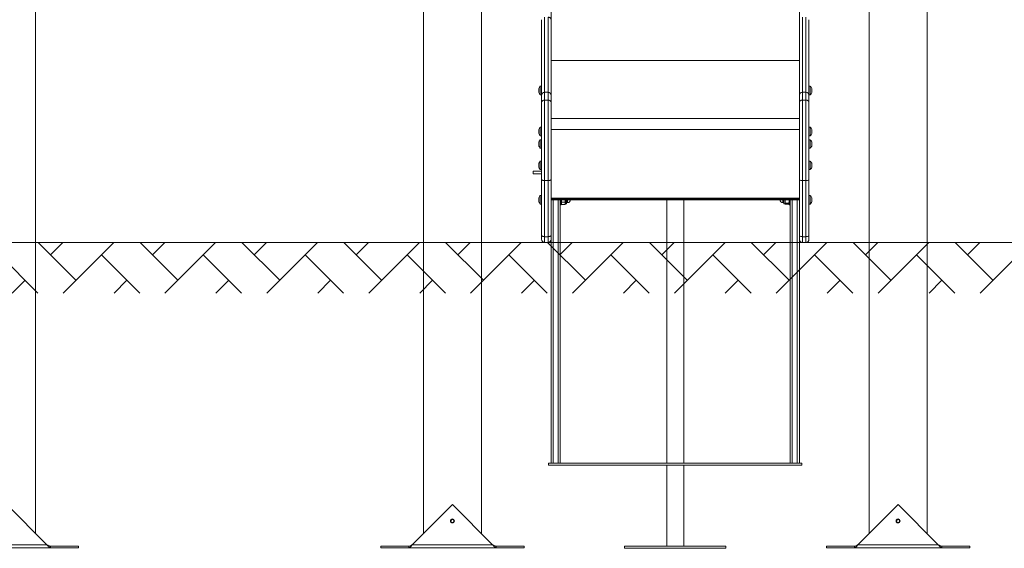
# Model space of a CAD drawing. Units: millimetres. Extents: x 29090 to 29562, y -5353 to -4998.
# Drawn here: x 29203 to 29398, y -5353 to -5248 of the extents above; entities that cross this region are included whole.
import ezdxf

# ---------------------------------------------------------------- set-up
doc = ezdxf.new("R2010")
doc.units = ezdxf.units.MM
doc.header["$LTSCALE"] = 10
doc.layers.add('Widoczne (ISO)', color=7, linetype='Continuous', lineweight=50)
doc.layers.add('Widoczne wąskie (ISO)', color=7, linetype='Continuous', lineweight=35)
doc.styles.get("Standard").update_dxf_attribs({"font": 'tahoma.ttf'})
doc.dimstyles.new('Karol 10', dxfattribs={"dimtxt": 10, "dimasz": 10, "dimexe": 0.18, "dimexo": 0.0625, "dimgap": 0.09, "dimtad": 1, "dimdec": 0, "dimzin": 0, "dimdsep": 46, "dimtxsty": 'Standard', "dimcen": 0.09, "dimadec": 0, "dimazin": 0, "dimtfac": 1, "dimtdec": 0, "dimtofl": 0, "dimtmove": 0, "dimatfit": 3, "dimfxl": 0, "dimtolj": 1, "dimtzin": 0, "dimarcsym": 0})

# ---------------------------------------------------------------- blocks, each defined once
blk = doc.blocks.new('A$C51550431')
at = {"layer": 'Widoczne (ISO)', "lineweight": 13}
for p, q in [((271.26, 2.93), (271.26, 287)), ((183.26, 2.93), (183.26, 249.1)), ((259.83, 2.93), (259.83, 249.1)), ((95.26, 2.93), (95.26, 158.8)), ((171.83, 2.93), (171.83, 158.8)), ((197.04, 123.45), (197.04, 104.37)), ((246.05, 123.45), (246.05, 104.37)), ((195.15, 89.44), (195.15, 104.37)), ((197.04, 104.37), (197.04, 89.44)), ((246.05, 104.37), (246.05, 89.44)), ((247.95, 89.44), (247.95, 104.37)), ((194.6, 90.8), (194.6, 90.6)), ((194.6, 90.6), (194.6, 90.2)), ((194.6, 90.2), (194.6, 90)), ((194.9, 91.25), (194.9, 89.55)), ((195.15, 91.25), (194.9, 91.25)), ((195.15, 89.55), (194.9, 89.55)), ((195.15, 87.91), (195.15, 89.44)), ((197.04, 89.44), (197.04, 87.91)), ((246.05, 89.44), (246.05, 87.91)), ((247.95, 91.25), (248.2, 91.25)), ((247.95, 89.55), (248.2, 89.55)), ((247.95, 87.91), (247.95, 89.44)), ((248.2, 89.55), (248.2, 91.25)), ((248.5, 90.6), (248.5, 90.8)), ((248.5, 90.2), (248.5, 90.6)), ((248.5, 90), (248.5, 90.2)), ((195.15, 87.91), (195.15, 72.83)), ((196.45, 88.51), (195.75, 88.51)), ((197.04, 72.83), (197.04, 87.91)), ((246.05, 72.83), (246.05, 87.91)), ((246.65, 88.51), (247.35, 88.51)), ((247.95, 87.91), (247.95, 72.83)), ((194.6, 82.69), (194.6, 82.49)), ((194.6, 82.49), (194.6, 82.09)), ((194.6, 82.09), (194.6, 81.89)), ((194.9, 83.14), (194.9, 81.44)), ((195.15, 83.14), (194.9, 83.14)), ((247.95, 83.14), (248.2, 83.14)), ((248.2, 81.44), (248.2, 83.14)), ((248.5, 82.5), (248.5, 82.69)), ((248.5, 82.1), (248.5, 82.5)), ((248.5, 81.89), (248.5, 82.1)), ((248.5, 81.89), (248.5, 81.89)), ((194.6, 80.23), (194.6, 80.23)), ((194.6, 80.23), (194.6, 79.98)), ((194.6, 79.98), (194.6, 79.59)), ((195.15, 81.44), (194.9, 81.44)), ((194.9, 80.68), (194.9, 78.98)), ((195.15, 80.68), (194.9, 80.68)), ((247.95, 81.44), (248.2, 81.44)), ((247.95, 80.68), (248.2, 80.68)), ((248.2, 78.98), (248.2, 80.68)), ((248.5, 80.19), (248.5, 80.23)), ((248.5, 79.85), (248.5, 80.19)), ((248.5, 79.49), (248.5, 79.85)), ((194.6, 79.59), (194.6, 79.43)), ((195.15, 78.98), (194.9, 78.98)), ((247.95, 78.98), (248.2, 78.98)), ((248.5, 79.43), (248.5, 79.49)), ((194.6, 76.01), (194.6, 75.81)), ((194.9, 76.46), (194.9, 74.76)), ((195.15, 76.46), (194.9, 76.46)), ((247.95, 76.46), (248.2, 76.46)), ((248.2, 74.76), (248.2, 76.46)), ((248.5, 75.81), (248.5, 76.01)), ((193.48, 74.46), (193.48, 73.96)), ((195.15, 74.46), (193.48, 74.46)), ((195.15, 73.96), (193.48, 73.96)), ((194.6, 75.81), (194.6, 75.41)), ((194.6, 75.41), (194.6, 75.21)), ((195.15, 74.76), (194.9, 74.76)), ((247.95, 74.76), (248.2, 74.76)), ((248.5, 75.41), (248.5, 75.81)), ((248.5, 75.21), (248.5, 75.41)), ((195.15, 61.77), (195.15, 72.83)), ((196.45, 72.59), (195.75, 72.59)), ((197.04, 72.83), (197.04, 61.77)), ((246.05, 72.83), (246.05, 61.77)), ((246.65, 72.59), (247.35, 72.59)), ((247.95, 61.77), (247.95, 72.83)), ((194.6, 69.23), (194.6, 69.16)), ((194.6, 69.16), (194.6, 68.81)), ((194.6, 68.81), (194.6, 68.47)), ((194.6, 68.47), (194.6, 68.43)), ((194.9, 69.68), (194.9, 67.98)), ((195.15, 69.68), (194.9, 69.68)), ((246.05, 69.12), (197.04, 69.12)), ((246.05, 69.03), (197.04, 69.03)), ((246.05, 68.83), (197.04, 68.83)), ((198.85, 68.83), (198.85, 16.83)), ((199.05, 67.83), (199.05, 68.83)), ((199.12, 68.32), (199.78, 68.32)), ((199.85, 68.83), (199.85, 68.78)), ((199.85, 68.78), (199.85, 68.11)), ((199.85, 68.11), (199.85, 68.03)), ((200.1, 68.03), (200.1, 68.83)), ((200.1, 68.25), (200.28, 68.25)), ((219.86, 16.83), (219.86, 68.83)), ((223.23, 16.83), (223.23, 68.83)), ((243, 68.25), (242.82, 68.25)), ((243, 68.83), (243, 68.03)), ((243.24, 68.55), (243.24, 68.83)), ((243.24, 68.04), (243.24, 68.55)), ((243.97, 68.12), (243.31, 68.12)), ((244.05, 68.83), (244.05, 67.83)), ((244.25, 68.83), (244.25, 16.83)), ((247.95, 69.68), (248.2, 69.68)), ((248.2, 67.98), (248.2, 69.68)), ((248.5, 69.12), (248.5, 69.23)), ((248.5, 68.74), (248.5, 69.12)), ((248.5, 68.45), (248.5, 68.74)), ((248.5, 68.43), (248.5, 68.45)), ((195.15, 67.98), (194.9, 67.98)), ((199.05, 67.83), (198.85, 67.83)), ((199.05, 68.03), (199.1, 67.93)), ((199.12, 67.91), (199.78, 67.91)), ((199.85, 68.03), (199.8, 67.93)), ((199.85, 68.03), (200.1, 68.03)), ((243.24, 68.03), (243, 68.03)), ((243.24, 68.03), (243.24, 68.04)), ((243.24, 68.03), (243.25, 68.02)), ((243.97, 67.96), (243.31, 67.96)), ((244.05, 68.03), (244.04, 68.02)), ((244.05, 67.83), (244.25, 67.83)), ((247.95, 67.98), (248.2, 67.98)), ((195.15, 61.77), (195.15, 61.01)), ((196.45, 61.53), (195.75, 61.53)), ((196.45, 60.41), (195.75, 60.41)), ((197.04, 61.01), (197.04, 61.77)), ((197.04, 61.01), (197.04, 16.83)), ((246.05, 61.01), (246.05, 61.77)), ((246.05, 61.01), (246.05, 16.83)), ((246.65, 61.53), (247.35, 61.53)), ((246.65, 60.41), (247.35, 60.41)), ((247.95, 61.77), (247.95, 61.01)), ((196.55, 16.43), (196.55, 16.83)), ((246.55, 16.83), (196.55, 16.83)), ((246.55, 16.43), (196.55, 16.43)), ((219.86, 0.4), (219.86, 16.43)), ((223.23, 0.4), (223.23, 16.43)), ((246.55, 16.43), (246.55, 16.83)), ((89.55, 8.65), (97.49, 0.7)), ((169.6, 0.7), (177.55, 8.65)), ((177.55, 8.65), (185.49, 0.7)), ((257.6, 0.7), (265.55, 8.65)), ((265.55, 8.65), (273.49, 0.7)), ((98.17, 0.1), (80.92, 0.1)), ((103.69, 0.4), (98.17, 0.4)), ((98.17, 0.4), (98.17, 0.27)), ((98.17, 0.27), (98.17, 0.1)), ((98.17, 0.1), (103.69, 0.1)), ((103.69, 0.1), (103.69, 0.4)), ((168.92, 0.4), (163.4, 0.4)), ((163.4, 0.1), (163.4, 0.4)), ((163.4, 0.1), (168.92, 0.1)), ((168.92, 0.27), (168.92, 0.4)), ((168.92, 0.1), (168.92, 0.27)), ((186.17, 0.1), (168.92, 0.1)), ((186.17, 0.4), (186.17, 0.27)), ((191.69, 0.4), (186.17, 0.4)), ((186.17, 0.27), (186.17, 0.1)), ((186.17, 0.1), (191.69, 0.1)), ((191.69, 0.1), (191.69, 0.4)), ((231.55, 0.4), (211.55, 0.4)), ((211.55, 0), (211.55, 0.4)), ((231.55, 0), (211.55, 0)), ((231.55, 0), (231.55, 0.4)), ((256.92, 0.4), (251.4, 0.4)), ((251.4, 0.1), (251.4, 0.4)), ((251.4, 0.1), (256.92, 0.1)), ((256.92, 0.27), (256.92, 0.4)), ((256.92, 0.1), (256.92, 0.27)), ((274.17, 0.1), (256.92, 0.1)), ((279.69, 0.4), (274.17, 0.4)), ((274.17, 0.4), (274.17, 0.27)), ((274.17, 0.27), (274.17, 0.1)), ((274.17, 0.1), (279.69, 0.1)), ((279.69, 0.1), (279.69, 0.4))]:
    blk.add_line(p, q, dxfattribs=at)
for centre, radius in [((177.55, 5.4), 0.4), ((177.55, 5.4), 0.3), ((265.55, 5.4), 0.4), ((265.55, 5.4), 0.3)]:
    blk.add_circle(centre, radius, dxfattribs=at)
for centre, radius, start, end in [((269.33, 90.9), 132.12, 4.4111, 89.163), ((195.68, 90.4), 1.16, 132.8142, 159.8057), ((195.68, 90.4), 1.16, 200.1943, 227.1858), ((247.41, 90.4), 1.16, 20.1943, 47.1858), ((247.41, 90.4), 1.16, 312.8142, 339.8057), ((195.68, 82.29), 1.16, 132.8142, 159.8057), ((195.68, 82.29), 1.16, 200.1943, 227.1858), ((247.41, 82.29), 1.16, 20.1943, 47.1858), ((247.41, 82.29), 1.16, 312.8142, 339.8057), ((195.68, 79.83), 1.16, 132.8142, 159.8057), ((247.41, 79.83), 1.16, 20.1943, 47.1858), ((195.68, 79.83), 1.16, 200.1943, 227.1858), ((247.41, 79.83), 1.16, 312.8142, 339.8057), ((195.68, 75.61), 1.16, 132.8142, 159.8057), ((247.41, 75.61), 1.16, 20.1943, 47.1858), ((195.68, 75.61), 1.16, 200.1943, 227.1858), ((247.41, 75.61), 1.16, 312.8142, 339.8057), ((195.68, 68.83), 1.16, 132.8142, 159.8057), ((195.68, 68.83), 1.16, 200.1943, 227.1858), ((200.28, 68.83), 0.58, 270, 0), ((242.82, 68.83), 0.58, 180, 270), ((247.41, 68.83), 1.16, 20.1943, 47.1858), ((247.41, 68.83), 1.16, 312.8142, 339.8057), ((195.75, 61.01), 0.6, 180, 270), ((196.45, 61.01), 0.6, 270, 0), ((246.65, 61.01), 0.6, 180, 270), ((247.35, 61.01), 0.6, 270, 0)]:
    blk.add_arc(centre, radius, start, end, dxfattribs=at)
for points, knots in [([(195.15, 87.91), (195.15, 87.91), (195.15, 87.92), (195.15, 88), (195.16, 88.07), (195.22, 88.22), (195.27, 88.29), (195.38, 88.4), (195.45, 88.44), (195.59, 88.5), (195.67, 88.51), (195.75, 88.51)], [-0.0018518, -0.0018518, -0.0018518, -0.0018518, 0, 0, 0.2405117, 0.2405117, 0.4749092, 0.4749092, 0.7092899, 0.7092899, 0.9436622, 0.9436622, 0.9436622, 0.9436622]), ([(196.45, 88.51), (196.52, 88.51), (196.6, 88.5), (196.75, 88.44), (196.81, 88.4), (196.92, 88.29), (196.97, 88.22), (197.03, 88.07), (197.04, 88), (197.04, 87.92), (197.04, 87.91), (197.04, 87.91)], [0, 0, 0, 0, 0.2343715, 0.2343715, 0.4687515, 0.4687515, 0.7031483, 0.7031483, 0.9436593, 0.9436593, 0.9455111, 0.9455111, 0.9455111, 0.9455111]), ([(246.65, 88.51), (246.57, 88.51), (246.49, 88.5), (246.35, 88.44), (246.28, 88.4), (246.17, 88.29), (246.12, 88.22), (246.06, 88.07), (246.05, 88), (246.05, 87.92), (246.05, 87.91), (246.05, 87.91)], [0, 0, 0, 0, 0.2343715, 0.2343715, 0.4687515, 0.4687515, 0.7031483, 0.7031483, 0.9436593, 0.9436593, 0.9455111, 0.9455111, 0.9455111, 0.9455111]), ([(247.95, 87.91), (247.95, 87.91), (247.95, 87.92), (247.94, 88), (247.93, 88.07), (247.87, 88.22), (247.82, 88.29), (247.71, 88.4), (247.65, 88.44), (247.5, 88.5), (247.42, 88.51), (247.35, 88.51)], [-0.0018518, -0.0018518, -0.0018518, -0.0018518, 0, 0, 0.2405117, 0.2405117, 0.4749092, 0.4749092, 0.7092899, 0.7092899, 0.9436622, 0.9436622, 0.9436622, 0.9436622]), ([(195.15, 72.83), (195.15, 72.83), (195.15, 72.83), (195.15, 72.8), (195.16, 72.77), (195.22, 72.71), (195.27, 72.68), (195.38, 72.64), (195.45, 72.62), (195.59, 72.6), (195.67, 72.59), (195.75, 72.59)], [-0.0018512, -0.0018512, -0.0018512, -0.0018512, 0, 0, 0.2405123, 0.2405123, 0.4749098, 0.4749098, 0.7092905, 0.7092905, 0.9436628, 0.9436628, 0.9436628, 0.9436628]), ([(196.45, 72.59), (196.52, 72.59), (196.6, 72.6), (196.75, 72.62), (196.81, 72.64), (196.92, 72.68), (196.97, 72.71), (197.03, 72.77), (197.04, 72.8), (197.04, 72.83), (197.04, 72.83), (197.04, 72.83)], [0, 0, 0, 0, 0.2343715, 0.2343715, 0.4687515, 0.4687515, 0.7031483, 0.7031483, 0.9436599, 0.9436599, 0.9455111, 0.9455111, 0.9455111, 0.9455111]), ([(246.65, 72.59), (246.57, 72.59), (246.49, 72.6), (246.35, 72.62), (246.28, 72.64), (246.17, 72.68), (246.12, 72.71), (246.06, 72.77), (246.05, 72.8), (246.05, 72.83), (246.05, 72.83), (246.05, 72.83)], [0, 0, 0, 0, 0.2343715, 0.2343715, 0.4687515, 0.4687515, 0.7031483, 0.7031483, 0.9436599, 0.9436599, 0.9455111, 0.9455111, 0.9455111, 0.9455111]), ([(247.95, 72.83), (247.95, 72.83), (247.95, 72.83), (247.94, 72.8), (247.93, 72.77), (247.87, 72.71), (247.82, 72.68), (247.71, 72.64), (247.65, 72.62), (247.5, 72.6), (247.42, 72.59), (247.35, 72.59)], [-0.0018512, -0.0018512, -0.0018512, -0.0018512, 0, 0, 0.2405123, 0.2405123, 0.4749098, 0.4749098, 0.7092905, 0.7092905, 0.9436628, 0.9436628, 0.9436628, 0.9436628]), ([(195.15, 61.77), (195.15, 61.77), (195.15, 61.77), (195.15, 61.74), (195.16, 61.71), (195.22, 61.65), (195.27, 61.62), (195.38, 61.58), (195.45, 61.56), (195.59, 61.53), (195.67, 61.53), (195.75, 61.53)], [-0.0026379, -0.0026379, -0.0026379, -0.0026379, 0, 0, 0.2401025, 0.2401025, 0.4745719, 0.4745719, 0.7089056, 0.7089056, 0.943177, 0.943177, 0.943177, 0.943177]), ([(196.45, 61.53), (196.52, 61.53), (196.6, 61.53), (196.75, 61.56), (196.81, 61.58), (196.92, 61.62), (196.97, 61.65), (197.03, 61.71), (197.04, 61.74), (197.04, 61.77), (197.04, 61.77), (197.04, 61.77)], [0, 0, 0, 0, 0.2342634, 0.2342634, 0.4685893, 0.4685893, 0.7030507, 0.7030507, 0.9431451, 0.9431451, 0.9457829, 0.9457829, 0.9457829, 0.9457829]), ([(246.65, 61.53), (246.57, 61.53), (246.49, 61.53), (246.35, 61.56), (246.28, 61.58), (246.17, 61.62), (246.12, 61.65), (246.06, 61.71), (246.05, 61.74), (246.05, 61.77), (246.05, 61.77), (246.05, 61.77)], [0, 0, 0, 0, 0.2342634, 0.2342634, 0.4685893, 0.4685893, 0.7030507, 0.7030507, 0.9431451, 0.9431451, 0.9457829, 0.9457829, 0.9457829, 0.9457829]), ([(247.95, 61.77), (247.95, 61.77), (247.95, 61.77), (247.94, 61.74), (247.93, 61.71), (247.87, 61.65), (247.82, 61.62), (247.71, 61.58), (247.65, 61.56), (247.5, 61.53), (247.42, 61.53), (247.35, 61.53)], [-0.0026379, -0.0026379, -0.0026379, -0.0026379, 0, 0, 0.2401025, 0.2401025, 0.4745719, 0.4745719, 0.7089056, 0.7089056, 0.943177, 0.943177, 0.943177, 0.943177]), ([(98.17, 0.1), (98.15, 0.1), (98.14, 0.1), (98.05, 0.12), (97.98, 0.15), (97.84, 0.26), (97.77, 0.33), (97.67, 0.46), (97.63, 0.51), (97.58, 0.58), (97.56, 0.6), (97.53, 0.65), (97.51, 0.68), (97.49, 0.7)], [0, 0, 0, 0, 0.088755, 0.088755, 0.44519, 0.44519, 0.801659, 0.801659, 0.98344, 0.98344, 1.074244, 1.074244, 1.16505, 1.16505, 1.16505, 1.16505]), ([(97.49, 0.7), (97.54, 0.67), (97.59, 0.63), (97.73, 0.54), (97.82, 0.49), (97.95, 0.44), (97.99, 0.42), (98.08, 0.4), (98.13, 0.4), (98.17, 0.4)], [0, 0, 0, 0, 0.1800097, 0.1800097, 0.5058264, 0.5058264, 0.6677908, 0.6677908, 0.8297562, 0.8297562, 0.8297562, 0.8297562]), ([(169.6, 0.7), (169.58, 0.68), (169.56, 0.65), (169.48, 0.53), (169.41, 0.44), (169.27, 0.28), (169.2, 0.22), (169.1, 0.15), (169.06, 0.13), (169.01, 0.11), (168.99, 0.11), (168.95, 0.1), (168.94, 0.1), (168.92, 0.1)], [0, 0, 0, 0, 0.088755, 0.088755, 0.44519, 0.44519, 0.801659, 0.801659, 0.98344, 0.98344, 1.074244, 1.074244, 1.16505, 1.16505, 1.16505, 1.16505]), ([(168.92, 0.4), (168.97, 0.4), (169.02, 0.41), (169.16, 0.44), (169.24, 0.48), (169.38, 0.55), (169.42, 0.58), (169.51, 0.64), (169.55, 0.67), (169.6, 0.7)], [0, 0, 0, 0, 0.1800097, 0.1800097, 0.5058264, 0.5058264, 0.6677908, 0.6677908, 0.8297562, 0.8297562, 0.8297562, 0.8297562]), ([(186.17, 0.1), (186.15, 0.1), (186.14, 0.1), (186.05, 0.12), (185.98, 0.15), (185.84, 0.26), (185.77, 0.33), (185.67, 0.46), (185.63, 0.51), (185.58, 0.58), (185.56, 0.6), (185.53, 0.65), (185.51, 0.68), (185.49, 0.7)], [0, 0, 0, 0, 0.088755, 0.088755, 0.44519, 0.44519, 0.801659, 0.801659, 0.98344, 0.98344, 1.074244, 1.074244, 1.16505, 1.16505, 1.16505, 1.16505]), ([(185.49, 0.7), (185.54, 0.67), (185.59, 0.63), (185.73, 0.54), (185.82, 0.49), (185.95, 0.44), (185.99, 0.42), (186.08, 0.4), (186.13, 0.4), (186.17, 0.4)], [0, 0, 0, 0, 0.1800097, 0.1800097, 0.5058264, 0.5058264, 0.6677908, 0.6677908, 0.8297562, 0.8297562, 0.8297562, 0.8297562]), ([(257.6, 0.7), (257.58, 0.68), (257.56, 0.65), (257.48, 0.53), (257.41, 0.44), (257.27, 0.28), (257.2, 0.22), (257.1, 0.15), (257.06, 0.13), (257.01, 0.11), (256.99, 0.11), (256.95, 0.1), (256.94, 0.1), (256.92, 0.1)], [0, 0, 0, 0, 0.088755, 0.088755, 0.44519, 0.44519, 0.801659, 0.801659, 0.98344, 0.98344, 1.074244, 1.074244, 1.16505, 1.16505, 1.16505, 1.16505]), ([(256.92, 0.4), (256.97, 0.4), (257.02, 0.41), (257.16, 0.44), (257.24, 0.48), (257.38, 0.55), (257.42, 0.58), (257.51, 0.64), (257.55, 0.67), (257.6, 0.7)], [0, 0, 0, 0, 0.1800097, 0.1800097, 0.5058264, 0.5058264, 0.6677908, 0.6677908, 0.8297562, 0.8297562, 0.8297562, 0.8297562]), ([(274.17, 0.1), (274.15, 0.1), (274.14, 0.1), (274.05, 0.12), (273.98, 0.15), (273.84, 0.26), (273.77, 0.33), (273.67, 0.46), (273.63, 0.51), (273.58, 0.58), (273.56, 0.6), (273.53, 0.65), (273.51, 0.68), (273.49, 0.7)], [0, 0, 0, 0, 0.088755, 0.088755, 0.44519, 0.44519, 0.801659, 0.801659, 0.98344, 0.98344, 1.074244, 1.074244, 1.16505, 1.16505, 1.16505, 1.16505]), ([(273.49, 0.7), (273.54, 0.67), (273.59, 0.63), (273.73, 0.54), (273.82, 0.49), (273.95, 0.44), (273.99, 0.42), (274.08, 0.4), (274.13, 0.4), (274.17, 0.4)], [0, 0, 0, 0, 0.1800097, 0.1800097, 0.5058264, 0.5058264, 0.6677908, 0.6677908, 0.8297562, 0.8297562, 0.8297562, 0.8297562])]:
    blk.add_open_spline(points, degree=3, knots=knots, dxfattribs=at)
for points, weights in [([(199.05, 68.83), (199.05, 68.8), (199.05, 68.78)], [1.00754506679, 1.00424797422, 1]), ([(199.05, 68.78), (199.05, 68.56), (199.12, 68.32)], [1, 1.0379548493, 1]), ([(199.12, 68.32), (199.05, 68.21), (199.05, 68.11)], [1, 1.0379548493, 1]), ([(199.05, 68.11), (199.05, 68.02), (199.12, 67.91)], [1, 1.0379548493, 1]), ([(199.78, 68.32), (199.85, 68.56), (199.85, 68.78)], [1, 1.0379548493, 1]), ([(199.85, 68.11), (199.85, 68.21), (199.78, 68.32)], [1, 1.0379548493, 1]), ([(199.78, 67.91), (199.85, 68.02), (199.85, 68.11)], [1, 1.0379548493, 1]), ([(199.85, 68.78), (199.85, 68.8), (199.85, 68.83)], [1, 1.00424797422, 1.00754506679]), ([(243.27, 68.83), (243.24, 68.69), (243.24, 68.55)], [1.01711583677, 1.02492117294, 1]), ([(243.24, 68.55), (243.24, 68.35), (243.31, 68.12)], [1, 1.0379548493, 1]), ([(243.31, 68.12), (243.24, 68.08), (243.24, 68.04)], [1, 1.0379548493, 1]), ([(243.97, 68.12), (244.05, 68.35), (244.05, 68.55)], [1, 1.0379548493, 1]), ([(244.05, 68.04), (244.05, 68.08), (243.97, 68.12)], [1, 1.0379548493, 1]), ([(244.05, 68.55), (244.05, 68.69), (244.01, 68.83)], [1, 1.02492117294, 1.01711583677]), ([(243.24, 68.04), (243.24, 68), (243.31, 67.96)], [1, 1.0379548493, 1]), ([(243.97, 67.96), (244.05, 68), (244.05, 68.04)], [1, 1.0379548493, 1])]:
    blk.add_rational_spline(points, weights, degree=2, dxfattribs=at)
at = {"layer": 'Widoczne wąskie (ISO)', "lineweight": 13}
for p, q in [((195.75, 104.85), (195.75, 90.04)), ((196.45, 90.04), (196.45, 104.85)), ((246.65, 90.04), (246.65, 104.85)), ((247.35, 104.85), (247.35, 90.04)), ((246.05, 96.31), (197.04, 96.31)), ((195.75, 90.04), (195.75, 88.51)), ((196.45, 90.04), (195.75, 90.04)), ((196.45, 88.51), (196.45, 90.04)), ((246.65, 88.51), (246.65, 90.04)), ((246.65, 90.04), (247.35, 90.04)), ((247.35, 90.04), (247.35, 88.51)), ((195.75, 72.59), (195.75, 88.51)), ((196.45, 88.51), (196.45, 72.59)), ((246.65, 88.51), (246.65, 72.59)), ((247.35, 72.59), (247.35, 88.51)), ((246.05, 84.89), (197.04, 84.89)), ((246.05, 82.66), (197.04, 82.66)), ((195.75, 72.59), (195.75, 61.53)), ((196.45, 61.53), (196.45, 72.59)), ((246.65, 61.53), (246.65, 72.59)), ((247.35, 72.59), (247.35, 61.53)), ((197.45, 68.83), (197.45, 16.83)), ((198.45, 68.83), (198.45, 16.83)), ((200.28, 68.25), (200.28, 68.83)), ((242.82, 68.83), (242.82, 68.25)), ((244.65, 68.83), (244.65, 16.83)), ((245.65, 68.83), (245.65, 16.83)), ((195.75, 60.41), (195.75, 61.53)), ((196.45, 61.53), (196.45, 60.41)), ((246.65, 61.53), (246.65, 60.41)), ((247.35, 60.41), (247.35, 61.53)), ((81.6, 0.7), (97.49, 0.7)), ((169.6, 0.7), (185.49, 0.7)), ((257.6, 0.7), (273.49, 0.7))]:
    blk.add_line(p, q, dxfattribs=at)
for centre, major_axis, start_param, end_param in [((195.75, 89.44), (-0.6, 0), 4.712389, 6.283185), ((196.45, 89.44), (0.6, 0), 0, 1.570796), ((246.65, 89.44), (-0.6, 0), 4.712389, 6.283185), ((247.35, 89.44), (0.6, 0), 0, 1.570796)]:
    blk.add_ellipse(centre, major_axis=major_axis, ratio=0.994648, start_param=start_param, end_param=end_param, dxfattribs=at)
blk.add_open_spline([(196.45, 104.85), (196.52, 104.85), (196.6, 104.84), (196.75, 104.79), (196.81, 104.76), (196.92, 104.67), (196.97, 104.62), (197.01, 104.53), (197.02, 104.5), (197.04, 104.43), (197.04, 104.4), (197.04, 104.37), (197.04, 104.37), (197.04, 104.37)], degree=3, knots=[0, 0, 0, 0, 0.2343854, 0.2343854, 0.4687716, 0.4687716, 0.7031591, 0.7031591, 0.8232992, 0.8232992, 0.9434393, 0.9434393, 0.9448875, 0.9448875, 0.9448875, 0.9448875], dxfattribs=at)
blk = doc.blocks.new('*D45')
at = {"color": 0, "lineweight": -2, "transparency": 16777216}
for p, q in [((29529.64, -5172.27), (29532.82, -5172.27)), ((29532.64, -5192.27), (29532.64, -5272.47)), ((29529.64, -5292.47), (29532.82, -5292.47))]:
    blk.add_line(p, q, dxfattribs=at)
at = {"color": 0, "lineweight": 13, "transparency": 16777216}
for points in [[(29529.31, -5192.27), (29535.97, -5192.27), (29532.64, -5172.27)], [(29529.31, -5272.47), (29535.97, -5272.47), (29532.64, -5292.47)]]:
    blk.add_solid(points, dxfattribs=at)
at = {"layer": 'Defpoints', "color": 0, "lineweight": 13, "transparency": 16777216}
for p in [(29302.78, -5172.27), (29512.85, -5292.47), (29532.64, -5292.47)]:
    blk.add_point(p, dxfattribs=at)
at = {"color": 0, "lineweight": 13, "transparency": 16777216, "insert": (29524.74, -5232.37), "char_height": 15, "attachment_point": 5, "rotation": 90}
blk.add_mtext('\\A1;120', dxfattribs=at)
blk = doc.blocks.new('*D46')
at = {"color": 0, "lineweight": -2, "transparency": 16777216}
for p, q in [((29553.88, -4997.57), (29557.06, -4997.57)), ((29556.88, -5017.57), (29556.88, -5272.47)), ((29553.88, -5292.47), (29557.06, -5292.47))]:
    blk.add_line(p, q, dxfattribs=at)
at = {"color": 0, "lineweight": 13, "transparency": 16777216}
for points in [[(29553.55, -5017.57), (29560.22, -5017.57), (29556.88, -4997.57)], [(29553.55, -5272.47), (29560.22, -5272.47), (29556.88, -5292.47)]]:
    blk.add_solid(points, dxfattribs=at)
at = {"layer": 'Defpoints', "color": 0, "lineweight": 13, "transparency": 16777216}
for p in [(29306.48, -4997.57), (29430.53, -5292.47), (29556.88, -5292.47)]:
    blk.add_point(p, dxfattribs=at)
at = {"color": 0, "lineweight": 13, "transparency": 16777216, "insert": (29548.98, -5154.6), "char_height": 15, "attachment_point": 5, "rotation": 90}
blk.add_mtext('\\A1;295', dxfattribs=at)

msp = doc.modelspace()

# ---------------------------------------------------------------- hatches: boundary and pattern name
at = {"lineweight": 13}
h = msp.add_hatch(dxfattribs=at)
h.set_pattern_fill('AR-HBONE', scale=0.07)
h.set_pattern_definition([(45, (16475.896, -4822.192), (1e-15, 10.057887), [21.336, -7.112]), (135, (16480.925, -4817.163), (1e-15, 10.057887), [21.336, -7.112])])
h.paths.add_polyline_path([(29090.27, -5292.47), (29090.27, -5302.47), (29561.45, -5302.47), (29561.45, -5292.47)])

# ---------------------------------------------------------------- linework, layer by layer
at = {"color": 7, "lineweight": 13}
msp.add_line((29090.27, -5292.47), (29561.84, -5292.47), dxfattribs=at)

# ---------------------------------------------------------------- block references
msp.add_blockref('A$C51550431', (29111, -5352.85), dxfattribs=at)

# ---------------------------------------------------------------- dimensions: what is measured, and where the dimension line sits
for base, p1, p2, picture, middle in [((29556.88, -5292.47), (29306.48, -4997.57), (29430.53, -5292.47), '*D46', (29556.88, -5154.6)), ((29532.64, -5292.47), (29302.78, -5172.27), (29512.85, -5292.47), '*D45', (29532.64, -5232.37))]:
    dim = msp.add_linear_dim(base=base, p1=p1, p2=p2, angle=90, dimstyle='Karol 10', override={"dimtxt": 15, "dimasz": 20}, dxfattribs=at)
    dim.commit()
    dim.dimension.update_dxf_attribs({"geometry": picture, "text_midpoint": middle, "dimtype": 160})

doc.saveas('drawing.dxf')
